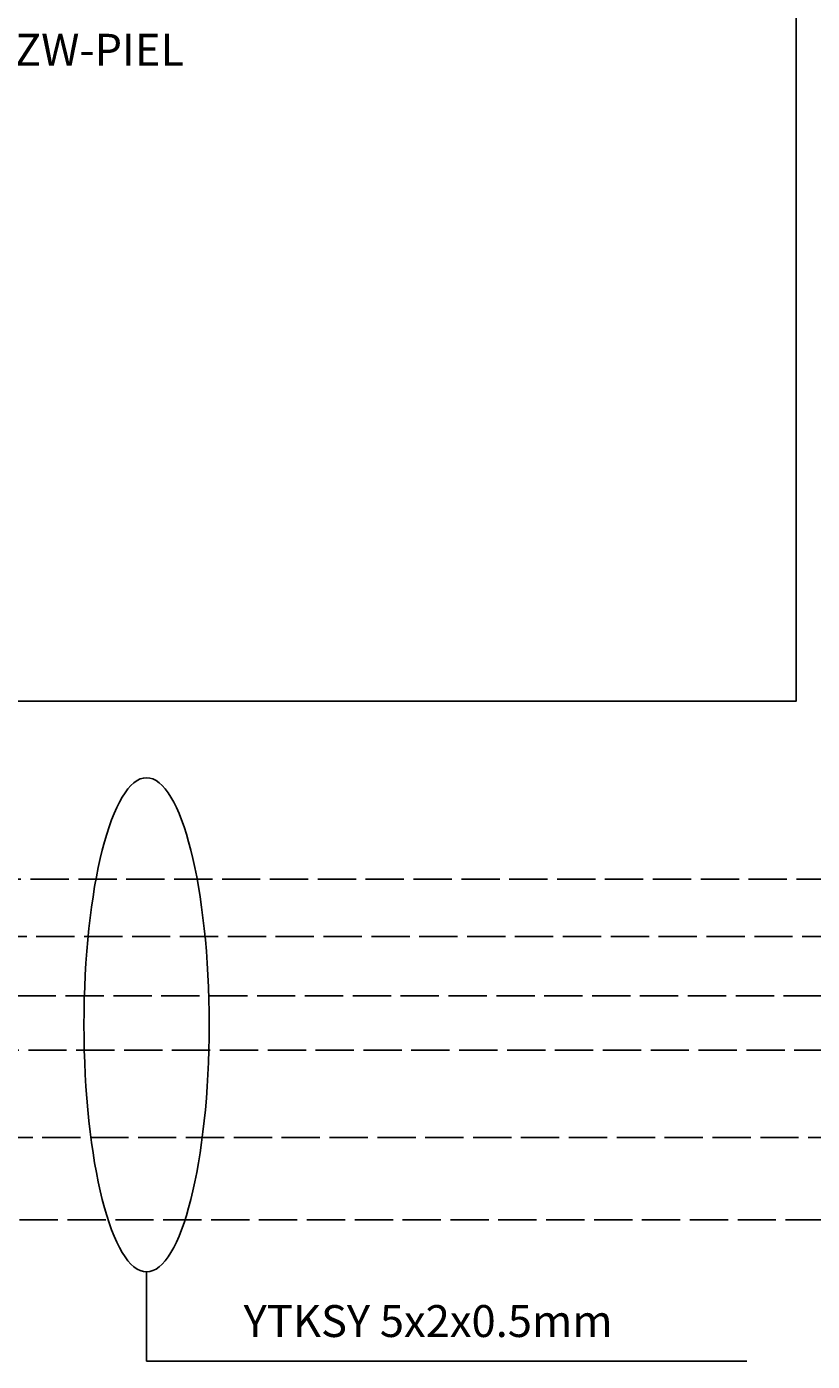
# Model space of a CAD drawing. Units: millimetres. Extents: x 180 to 9112, y 1173 to 4165.
# Drawn here: x 8447 to 8693, y 1624 to 2043 of the extents above; entities that cross this region are included whole.
import ezdxf

# ---------------------------------------------------------------- set-up
doc = ezdxf.new("R2010")
doc.units = ezdxf.units.MM
doc.linetypes.add('ACAD_ISO02W100', pattern=[15, 12, -3])
doc.styles.get("Standard").update_dxf_attribs({"font": 'txt.shx'})

msp = doc.modelspace()

# ---------------------------------------------------------------- linework, layer by layer
at = {"color": 1, "linetype": 'ACAD_ISO02W100'}
for p, q in [((5133.27, 1775.78), (8718.68, 1775.55)), ((6890.07, 1757.67), (8812.43, 1757.67)), ((6929.24, 1739.08), (8793.78, 1739.08)), ((7277.59, 1722.01), (8775.95, 1722.01)), ((7341.95, 1694.59), (8761.75, 1694.59)), ((8741.85, 1668.87), (5133.27, 1668.87))]:
    msp.add_line(p, q, dxfattribs=at)
at = {"color": 252}
for p, q in [((8484.63, 1652.52), (8484.63, 1624.49)), ((8484.63, 1624.49), (8672.67, 1624.49))]:
    msp.add_line(p, q, dxfattribs=at)
at = {"color": 253}
msp.add_lwpolyline([(7618.29, 2371.82), (8688.13, 2371.82), (8688.13, 1831.38), (7618.29, 1831.38)], close=True, dxfattribs=at)
at = {"color": 252}
msp.add_ellipse((8484.63, 1729.96), major_axis=(0, -77.44), ratio=0.253279, dxfattribs=at)

# ---------------------------------------------------------------- texts
at = {"char_height": 2.5, "attachment_point": 1}
for s, insert, width in [('{\\H4x;\\fArial|b0|i0|c0|p34;WEZW-PIEL}', (8423.36, 2040.56), 122.9706), ('{\\H4x;\\fArial|b0|i0|c0|p34;YTKSY 5x2x0.5mm}', (8515.06, 1642.11), 338.0153)]:
    msp.add_mtext(s, dxfattribs=dict(at, insert=insert, width=width))

doc.saveas('drawing.dxf')
